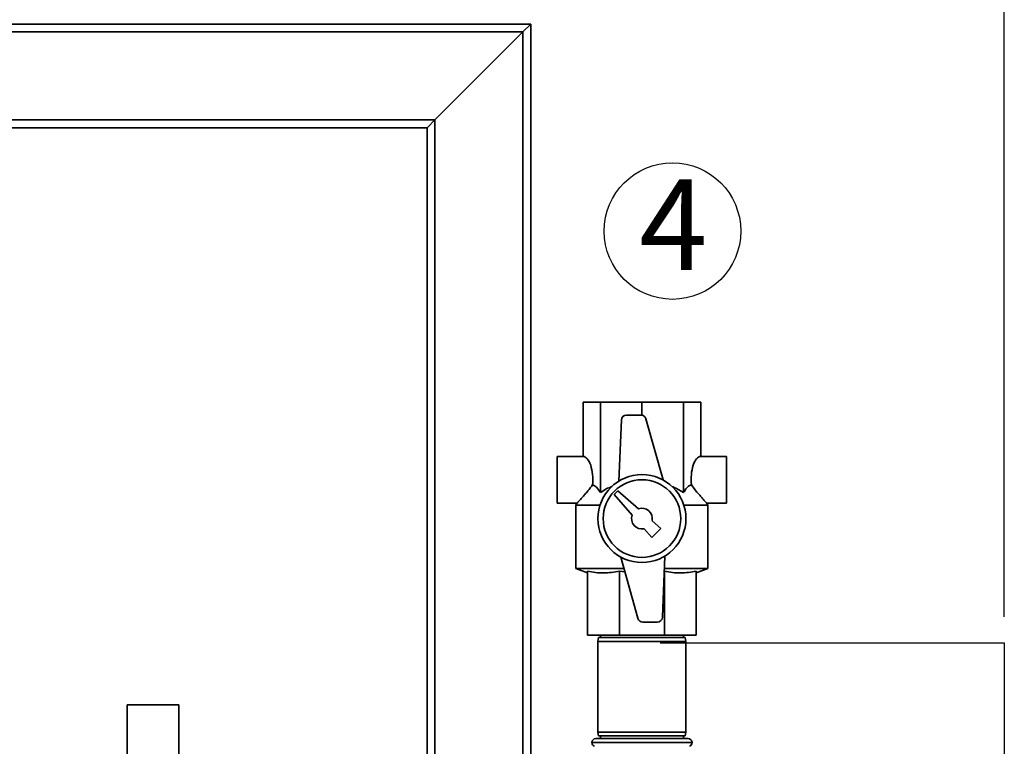
# Paper-space layout 'Blatt1' of a CAD drawing. Units: millimetres. Extents: x 0 to 5940, y 0 to 4200.
# Drawn here: x 1842 to 2222, y 3043 to 3324 of the extents above; entities that cross this region are included whole.
import ezdxf

# ---------------------------------------------------------------- set-up
doc = ezdxf.new("R2010")
doc.units = ezdxf.units.MM
doc.header["$LTSCALE"] = 10
doc.layers.add('1', color=7, linetype='Continuous')
doc.styles.add('SLDTEXTSTYLE0', font='TXT', dxfattribs={"width": 0.605})
doc.dimstyles.new('SLDDIMSTYLE0', dxfattribs={"dimtxt": 35, "dimasz": 25, "dimexe": 0, "dimexo": 0.0625, "dimgap": 8.75, "dimtad": 1, "dimdec": 1, "dimrnd": 1e-09, "dimzin": 4, "dimdsep": 46, "dimtxsty": 'SLDTEXTSTYLE0', "dimsah": 1, "dimcen": 0.09, "dimadec": 0, "dimazin": 1, "dimtfac": 1, "dimtdec": 1, "dimtofl": 0, "dimtmove": 0, "dimatfit": 3, "dimfxl": 1, "dimfrac": 2, "dimtolj": 1, "dimtzin": 12, "dimarcsym": 0})

# ---------------------------------------------------------------- blocks, each defined once
blk = doc.blocks.new('_D')
at = {"layer": '1'}
for p, q in [((634.27, 3274.81), (634.27, 3851.69)), ((2222.32, 3093.31), (2222.32, 3851.69)), ((2222.32, 3841.69), (634.27, 3841.69))]:
    blk.add_line(p, q, dxfattribs=at)
for points in [[(634.27, 3841.69), (659.27, 3837.69), (659.27, 3845.69)], [(2222.32, 3841.69), (2197.32, 3845.69), (2197.32, 3837.69)]]:
    blk.add_solid(points, dxfattribs=at)
at = {"layer": '1', "insert": (1336.06, 3886.8), "char_height": 35, "attachment_point": 1, "style": 'SLDTEXTSTYLE0'}
blk.add_mtext('ca. 1600', dxfattribs=at)
blk = doc.blocks.new('SW_NOTE_0_9')
at = {"layer": '1', "color": 0}
blk.add_circle((12.91, 25.18), 26.38, dxfattribs=at)
at = {"layer": '1', "color": 0, "insert": (0, 45.12), "char_height": 35, "attachment_point": 1, "style": 'SLDTEXTSTYLE0'}
blk.add_mtext('4', dxfattribs=at)

psp = doc.layouts.new('Blatt1')

# ---------------------------------------------------------------- linework, layer by layer
at = {"color": 7, "linetype": 'Continuous', "lineweight": 35}
for p, q in [((1681.47, 3322.31), (2039.27, 3322.31)), ((2036.27, 3319.31), (2039.27, 3322.31)), ((2036.27, 3319.31), (2039.27, 3322.31)), ((2039.27, 3322.31), (2039.27, 3027.31)), ((1681.47, 3319.31), (2036.27, 3319.31)), ((2002.27, 3285.31), (2036.27, 3319.31)), ((2036.27, 3319.31), (2036.27, 3027.31)), ((1681.47, 3285.31), (2002.27, 3285.31)), ((1999.27, 3282.31), (2002.27, 3285.31)), ((1999.27, 3282.31), (2002.27, 3285.31)), ((2002.27, 3285.31), (2002.27, 3027.31)), ((1681.47, 3282.31), (1999.27, 3282.31)), ((1999.27, 3282.31), (1999.27, 3027.31)), ((2059.54, 3155.31), (2059.54, 3176.31)), ((2059.54, 3176.31), (2066.2, 3176.31)), ((2066.2, 3141.31), (2066.2, 3176.31)), ((2066.2, 3176.31), (2082.27, 3176.31)), ((2082.27, 3171.27), (2082.27, 3176.31)), ((2082.27, 3176.31), (2098.34, 3176.31)), ((2098.34, 3141.31), (2098.34, 3176.31)), ((2098.34, 3176.31), (2105, 3176.31)), ((2105, 3155.31), (2105, 3176.31)), ((2081.89, 3171.31), (2076.33, 3171.31)), ((2074.33, 3169.39), (2073.37, 3145.79)), ((2090.45, 3146.21), (2083.82, 3169.85)), ((2059.54, 3155.31), (2049.54, 3155.31)), ((2049.54, 3155.31), (2049.54, 3137.31)), ((2115, 3155.31), (2105, 3155.31)), ((2115, 3155.31), (2115, 3137.31)), ((2072.98, 3142.02), (2071.56, 3140.6)), ((2071.56, 3140.6), (2078.5, 3132.65)), ((2080.93, 3135.08), (2072.98, 3142.02)), ((2049.54, 3137.31), (2057.3, 3137.31)), ((2057.28, 3137.4), (2056.77, 3136.51)), ((2056.77, 3136.51), (2056.77, 3111.95)), ((2066.08, 3136.51), (2056.77, 3136.51)), ((2107.77, 3136.51), (2098.45, 3136.51)), ((2107.24, 3137.31), (2115, 3137.31)), ((2107.77, 3136.51), (2107.26, 3137.4)), ((2107.77, 3111.95), (2107.77, 3136.51)), ((2089.59, 3127.52), (2086.18, 3130.49)), ((2083.08, 3127.39), (2086.06, 3123.98)), ((2086.06, 3123.98), (2089.59, 3127.52)), ((2090.21, 3093.23), (2091.17, 3116.82)), ((2074.08, 3116.41), (2080.72, 3092.77)), ((2056.77, 3111.95), (2061.27, 3110.31)), ((2075.33, 3111.95), (2056.77, 3111.95)), ((2061.27, 3110.94), (2061.27, 3086.31)), ((2075.69, 3110.67), (2073.57, 3110.94)), ((2073.57, 3110.94), (2073.57, 3086.31)), ((2107.77, 3111.95), (2090.97, 3111.95)), ((2090.97, 3110.94), (2090.97, 3086.31)), ((2103.27, 3110.31), (2107.77, 3111.95)), ((2103.27, 3110.94), (2103.27, 3086.31)), ((2082.64, 3091.31), (2088.21, 3091.31)), ((2073.57, 3086.31), (2061.27, 3086.31)), ((2065.53, 3085.31), (2065.27, 3083.81)), ((2065.27, 3083.81), (2065.27, 3048.81)), ((2082.27, 3083.81), (2065.27, 3083.81)), ((2065.53, 3085.31), (2082.27, 3085.31)), ((2066.27, 3086.31), (2066.27, 3085.31)), ((2090.97, 3086.31), (2073.57, 3086.31)), ((2082.27, 3085.31), (2099, 3085.31)), ((2099.27, 3083.81), (2082.27, 3083.81)), ((2103.27, 3086.31), (2090.97, 3086.31)), ((2098.27, 3085.31), (2098.27, 3086.31)), ((2099.27, 3083.81), (2099, 3085.31)), ((2099.27, 3048.81), (2099.27, 3083.81)), ((1883.27, 3059.31), (1883.27, 3037.31)), ((1903.27, 3059.31), (1883.27, 3059.31)), ((1903.27, 3037.31), (1903.27, 3059.31)), ((2065.27, 3048.81), (2065.53, 3047.31)), ((2065.27, 3048.81), (2099.27, 3048.81)), ((2099, 3047.31), (2099.27, 3048.81)), ((2062.92, 3044.81), (2062.92, 3044.72)), ((2101.62, 3044.81), (2062.92, 3044.81)), ((2062.92, 3044.72), (2082.27, 3044.72)), ((2064.42, 3046.31), (2100.12, 3046.31)), ((2099, 3047.31), (2065.53, 3047.31)), ((2066.27, 3047.31), (2066.27, 3046.31)), ((2082.27, 3044.72), (2101.62, 3044.72)), ((2098.27, 3046.31), (2098.27, 3047.31)), ((2101.62, 3044.72), (2101.62, 3044.81))]:
    psp.add_line(p, q, dxfattribs=at)
for radius in [17, 15]:
    psp.add_circle((2082.27, 3131.31), radius, dxfattribs=at)
for centre, radius, start, end in [((2076.33, 3169.31), 2, 90, 177.6677), ((2081.89, 3169.31), 2, 15.6795, 90), ((2082.27, 3131.31), 4, 160.4349, 281.7641), ((2082.27, 3131.31), 4, 348.2359, 109.5651), ((2082.64, 3093.31), 2, 195.6795, 270), ((2088.21, 3093.31), 2, 270, 357.6677), ((2064.42, 3044.81), 1.5, 90, 180), ((2064.42, 3044.72), 1.5, 180, 250.5288), ((2100.12, 3044.81), 1.5, 0, 90), ((2100.12, 3044.72), 1.5, 289.4712, 0)]:
    psp.add_arc(centre, radius, start, end, dxfattribs=at)
for centre, start_param, end_param in [((2059.54, 3146.31), 4.48534, 6.283185), ((2105, 3146.31), 0, 1.797845)]:
    psp.add_ellipse(centre, major_axis=(0, 9), ratio=0.414214, start_param=start_param, end_param=end_param, dxfattribs=at)
for points, knots in [([(2057.3, 3137.38), (2057.29, 3137.38), (2057.27, 3137.36), (2057.9, 3138.03), (2058.96, 3139.18), (2060.21, 3140.61), (2061.57, 3142.2), (2062.57, 3143.51), (2063.17, 3144.28)], [0, 0, 0, 0, 0.1028234, 0.2652453, 0.4856782, 0.6305017, 0.7794535, 1, 1, 1, 1]), ([(2063.17, 3144.28), (2063.43, 3144.2), (2063.95, 3144.05), (2065, 3143.18), (2065.71, 3142.07), (2066.2, 3141.31)], [0, 0, 0, 0, 0.238556, 0.48297, 1, 1, 1, 1]), ([(2066.2, 3141.31), (2066.93, 3141.82), (2068.35, 3142.79), (2069.94, 3143.39), (2070.69, 3143.68)], [0, 0, 0, 0, 0.520771, 1, 1, 1, 1]), ([(2093.8, 3143.68), (2094.12, 3143.58), (2095.74, 3143.08), (2097.18, 3142.1), (2098.34, 3141.31)], [0, 0, 0, 0, 0.193841, 1, 1, 1, 1]), ([(2098.34, 3141.31), (2098.65, 3141.81), (2099.27, 3142.81), (2100.29, 3143.9), (2101.01, 3144.16), (2101.37, 3144.28)], [0, 0, 0, 0, 0.331615, 0.670111, 1, 1, 1, 1]), ([(2101.37, 3144.28), (2102.1, 3143.34), (2103.2, 3141.91), (2104.63, 3140.26), (2105.79, 3138.95), (2106.77, 3137.89), (2107.32, 3137.3), (2107.26, 3137.37), (2107.24, 3137.38)], [0, 0, 0, 0, 0.268164, 0.407014, 0.549433, 0.756822, 0.929548, 1, 1, 1, 1]), ([(2073.57, 3110.94), (2071.54, 3110.64), (2068.48, 3110.18), (2064.37, 3110.41), (2062.3, 3110.76), (2061.27, 3110.94)], [0, 0, 0, 0, 0.494829, 0.746762, 1, 1, 1, 1]), ([(2103.27, 3110.94), (2101.24, 3110.64), (2098.18, 3110.18), (2094.06, 3110.41), (2092, 3110.76), (2090.97, 3110.94)], [0, 0, 0, 0, 0.494829, 0.746762, 1, 1, 1, 1])]:
    psp.add_open_spline(points, degree=3, knots=knots, dxfattribs=at)
at = {"layer": '1'}
for p, q in [((2089.27, 3083.31), (2222.32, 3083.31)), ((2222.32, 3083.31), (2222.32, 2458.31))]:
    psp.add_line(p, q, dxfattribs=at)

# ---------------------------------------------------------------- block references
psp.add_blockref('SW_NOTE_0_9', (2081.16, 3217.21), dxfattribs=at)

# ---------------------------------------------------------------- dimensions: what is measured, and where the dimension line sits
dim = psp.add_linear_dim(base=(634.2683, 3841.6865), p1=(2222.3247, 3083.3084), p2=(634.2683, 3264.8084), dimstyle='SLDDIMSTYLE0', dxfattribs=at)
dim.commit()
dim.dimension.update_dxf_attribs({"geometry": '_D', "text_midpoint": (1428.2965, 3841.6865), "dimtype": 160})

doc.saveas('drawing.dxf')
